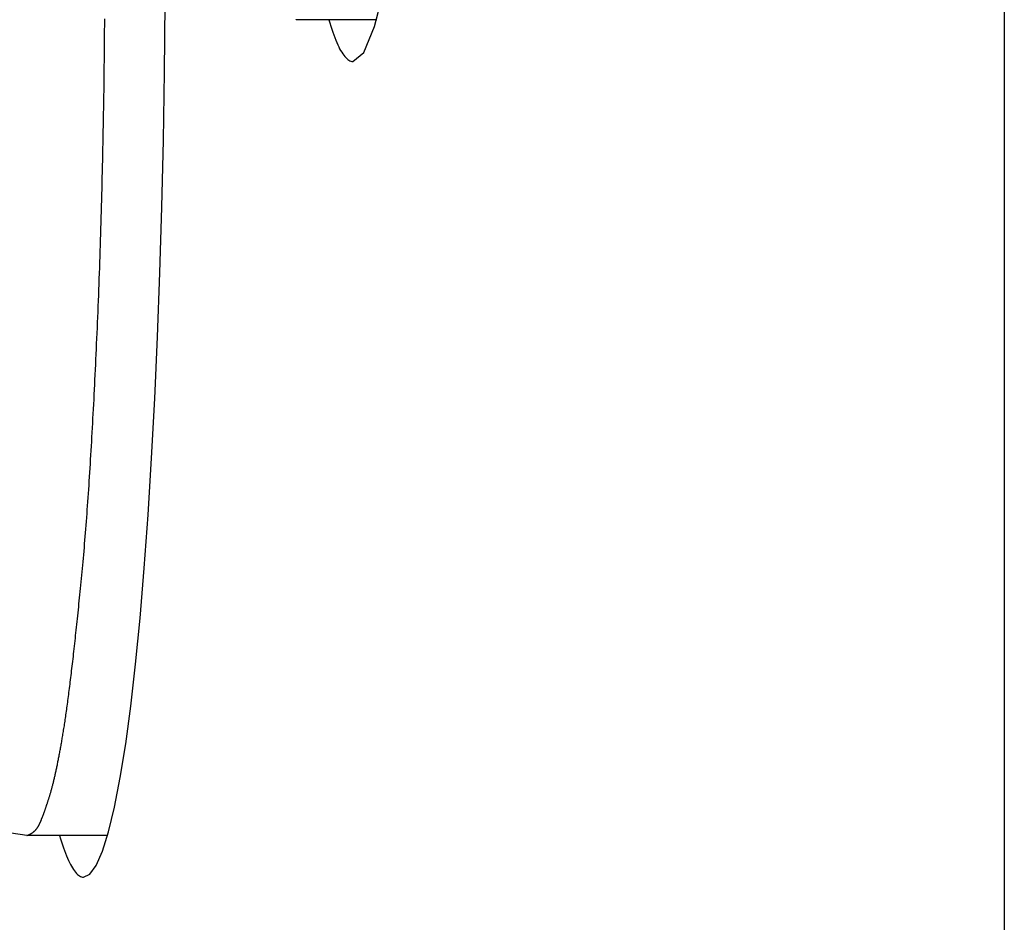
# Model space of a CAD drawing. Extents: x -620 to 820, y -936 to 1205.
# Drawn here: x -143 to -140, y -267 to -264 of the extents above; entities that cross this region are included whole.
import ezdxf

# ---------------------------------------------------------------- set-up
doc = ezdxf.new("R2010")
doc.units = 0
doc.header["$LTSCALE"] = 40.64
doc.layers.add('__', color=7, linetype='CONTINUOUS')

msp = doc.modelspace()

# ---------------------------------------------------------------- linework, layer by layer
at = {"layer": '__', "color": 7}
for p, q in [((-139.7568, -192.0288), (-139.7568, -657.7493)), ((-141.9625, -263.9421), (-142.2459, -263.9421)), ((-142.9087, -266.8098), (-143.192, -266.8098))]:
    msp.add_line(p, q, dxfattribs=at)
at = {"layer": '__', "color": 7, "flags": 128}
for points in [[(-142.0466, -264.0893), (-142.0079, -264.0569), (-141.9699, -263.9666), (-141.9332, -263.8202), (-141.8991, -263.6235), (-141.8685, -263.3834), (-141.8412, -263.0996), (-141.8172, -262.7754), (-141.797, -262.4185), (-141.7809, -262.0357), (-141.7689, -261.6331), (-141.7616, -261.2166), (-141.759, -260.7928), (-141.7616, -260.3692), (-141.7689, -259.9533), (-141.7807, -259.5515), (-141.7969, -259.1693), (-141.817, -258.813), (-141.8408, -258.4891), (-141.8681, -258.2052), (-141.8986, -257.9641), (-141.9328, -257.7659), (-141.9696, -257.6184)], [(-142.9928, -266.957), (-142.9705, -266.9457), (-142.9484, -266.9149), (-142.9265, -266.8652), (-142.905, -266.7969), (-142.8841, -266.7103), (-142.8638, -266.6063), (-142.8447, -266.4877), (-142.8268, -266.3549), (-142.81, -266.2077), (-142.7942, -266.0461), (-142.7795, -265.8704), (-142.7659, -265.6823), (-142.7536, -265.4832), (-142.7426, -265.2743), (-142.7328, -265.0569), (-142.7245, -264.8324), (-142.7176, -264.6016), (-142.7121, -264.3658), (-142.7082, -264.1261), (-142.7059, -263.8837)], [(-143.192, -266.8098), (-143.1911, -266.8095), (-143.1902, -266.8092), (-143.1893, -266.8089), (-143.1884, -266.8086), (-143.1876, -266.8083), (-143.1867, -266.8079), (-143.1858, -266.8076), (-143.185, -266.8072), (-143.1841, -266.8069), (-143.1833, -266.8065), (-143.1825, -266.8061), (-143.1816, -266.8057), (-143.1808, -266.8053), (-143.18, -266.8049), (-143.1792, -266.8045), (-143.1784, -266.804), (-143.1776, -266.8036), (-143.1768, -266.8031), (-143.1761, -266.8027), (-143.1753, -266.8022), (-143.1745, -266.8017), (-143.1738, -266.8012), (-143.173, -266.8007), (-143.1723, -266.8002), (-143.1716, -266.7997), (-143.1708, -266.7991), (-143.1701, -266.7986), (-143.1694, -266.798), (-143.1687, -266.7975), (-143.168, -266.7969), (-143.1673, -266.7963), (-143.1666, -266.7957), (-143.166, -266.7951), (-143.1653, -266.7945), (-143.1647, -266.7939), (-143.164, -266.7933), (-143.1634, -266.7926), (-143.1627, -266.792), (-143.1621, -266.7913), (-143.1615, -266.7907), (-143.1608, -266.79), (-143.1602, -266.7893), (-143.1596, -266.7886), (-143.159, -266.7879), (-143.1585, -266.7872), (-143.1579, -266.7865), (-143.1573, -266.7857), (-143.1567, -266.785), (-143.1562, -266.7842), (-143.1556, -266.7835), (-143.1551, -266.7827), (-143.1546, -266.7819), (-143.154, -266.7811), (-143.1535, -266.7803), (-143.153, -266.7795), (-143.1525, -266.7787), (-143.152, -266.7778), (-143.1515, -266.777), (-143.151, -266.7761), (-143.1505, -266.7753), (-143.1501, -266.7744), (-143.1496, -266.7735), (-143.1491, -266.7726), (-143.1487, -266.7717), (-143.1482, -266.7708), (-143.1478, -266.7699), (-143.1473, -266.7689), (-143.1469, -266.7679), (-143.1464, -266.7669), (-143.1459, -266.7659), (-143.1455, -266.7649), (-143.145, -266.7638), (-143.1445, -266.7627), (-143.144, -266.7616), (-143.1435, -266.7605), (-143.143, -266.7593), (-143.1425, -266.7581), (-143.142, -266.757), (-143.1415, -266.7557), (-143.141, -266.7545), (-143.1405, -266.7533), (-143.14, -266.752), (-143.1395, -266.7507), (-143.1389, -266.7494), (-143.1384, -266.748), (-143.1379, -266.7467), (-143.1373, -266.7453), (-143.1368, -266.7439), (-143.1363, -266.7425), (-143.1357, -266.741), (-143.1352, -266.7396), (-143.1346, -266.7381), (-143.134, -266.7366), (-143.1335, -266.735), (-143.1329, -266.7335), (-143.1323, -266.7319), (-143.1318, -266.7303), (-143.1312, -266.7287), (-143.1306, -266.7271), (-143.13, -266.7254), (-143.1294, -266.7237), (-143.1288, -266.722), (-143.1282, -266.7203), (-143.1276, -266.7186), (-143.127, -266.7168), (-143.1264, -266.7151), (-143.1257, -266.7132), (-143.1251, -266.7114), (-143.1245, -266.7096), (-143.1239, -266.7077), (-143.1232, -266.7058), (-143.1226, -266.7039), (-143.122, -266.702), (-143.1213, -266.7), (-143.1207, -266.6981), (-143.12, -266.6961), (-143.1193, -266.6941), (-143.1187, -266.692), (-143.118, -266.69), (-143.1173, -266.6879), (-143.1167, -266.6858), (-143.116, -266.6837), (-143.1153, -266.6815), (-143.1146, -266.6794), (-143.1139, -266.6772), (-143.1132, -266.675), (-143.1125, -266.6728), (-143.1118, -266.6705), (-143.1111, -266.6683), (-143.1104, -266.6659), (-143.1097, -266.6636), (-143.109, -266.6612), (-143.1083, -266.6588), (-143.1076, -266.6563), (-143.1069, -266.6538), (-143.1061, -266.6513), (-143.1054, -266.6487), (-143.1047, -266.6461), (-143.104, -266.6434), (-143.1033, -266.6408), (-143.1026, -266.638), (-143.1018, -266.6353), (-143.1011, -266.6325), (-143.1004, -266.6296), (-143.0997, -266.6267), (-143.0989, -266.6238), (-143.0982, -266.6209), (-143.0975, -266.6179), (-143.0967, -266.6149), (-143.096, -266.6118), (-143.0953, -266.6087), (-143.0946, -266.6055), (-143.0938, -266.6024), (-143.0931, -266.5991), (-143.0923, -266.5959), (-143.0916, -266.5926), (-143.0909, -266.5893), (-143.0901, -266.5859), (-143.0894, -266.5825), (-143.0887, -266.579), (-143.0879, -266.5756), (-143.0872, -266.572), (-143.0864, -266.5685), (-143.0857, -266.5649), (-143.0849, -266.5613), (-143.0842, -266.5576), (-143.0834, -266.5539), (-143.0827, -266.5501), (-143.0819, -266.5464), (-143.0812, -266.5425), (-143.0804, -266.5387), (-143.0797, -266.5348), (-143.0789, -266.5308), (-143.0781, -266.5269), (-143.0774, -266.5229), (-143.0766, -266.5188), (-143.0759, -266.5147), (-143.0751, -266.5106), (-143.0743, -266.5064), (-143.0736, -266.5022), (-143.0728, -266.498), (-143.072, -266.4937), (-143.0713, -266.4894), (-143.0705, -266.4851), (-143.0697, -266.4807), (-143.069, -266.4763), (-143.0682, -266.4718), (-143.0674, -266.4673), (-143.0666, -266.4628), (-143.0659, -266.4582), (-143.0651, -266.4536), (-143.0643, -266.4489), (-143.0635, -266.4442), (-143.0627, -266.4394), (-143.062, -266.4344), (-143.0612, -266.4294), (-143.0603, -266.4243), (-143.0595, -266.4191), (-143.0587, -266.4137), (-143.0579, -266.4083), (-143.0571, -266.4028), (-143.0562, -266.3971), (-143.0554, -266.3914), (-143.0546, -266.3855), (-143.0537, -266.3796), (-143.0529, -266.3735), (-143.052, -266.3674), (-143.0511, -266.3611), (-143.0503, -266.3548), (-143.0494, -266.3483), (-143.0485, -266.3418), (-143.0476, -266.3351), (-143.0467, -266.3284), (-143.0458, -266.3215), (-143.0449, -266.3145), (-143.044, -266.3075), (-143.0431, -266.3003), (-143.0422, -266.293), (-143.0413, -266.2856), (-143.0403, -266.2782), (-143.0394, -266.2706), (-143.0385, -266.2629), (-143.0375, -266.2551), (-143.0366, -266.2473), (-143.0356, -266.2393), (-143.0346, -266.2312), (-143.0337, -266.223), (-143.0327, -266.2147), (-143.0317, -266.2063), (-143.0307, -266.1978), (-143.0297, -266.1892), (-143.0287, -266.1805), (-143.0277, -266.1717), (-143.0267, -266.1628), (-143.0257, -266.1538), (-143.0247, -266.1447), (-143.0237, -266.1355), (-143.0227, -266.1262), (-143.0216, -266.1168), (-143.0206, -266.1073), (-143.0195, -266.0977), (-143.0185, -266.0879), (-143.0174, -266.0781), (-143.0164, -266.0682), (-143.0153, -266.0582), (-143.0142, -266.048), (-143.0131, -266.0378), (-143.012, -266.0275), (-143.011, -266.0171), (-143.0099, -266.0065), (-143.0088, -265.9959), (-143.0077, -265.9851), (-143.0065, -265.9743), (-143.0054, -265.9634), (-143.0043, -265.9523), (-143.0032, -265.9412), (-143.002, -265.9299), (-143.0009, -265.9185), (-142.9998, -265.907), (-142.9987, -265.8954), (-142.9976, -265.8836), (-142.9965, -265.8717), (-142.9954, -265.8597), (-142.9943, -265.8476), (-142.9932, -265.8353), (-142.9921, -265.823), (-142.9911, -265.8105), (-142.99, -265.7978), (-142.9889, -265.7851), (-142.9879, -265.7722), (-142.9868, -265.7592), (-142.9858, -265.746), (-142.9847, -265.7328), (-142.9837, -265.7194), (-142.9827, -265.7059), (-142.9816, -265.6923), (-142.9806, -265.6785), (-142.9796, -265.6646), (-142.9786, -265.6506), (-142.9776, -265.6365), (-142.9766, -265.6222), (-142.9756, -265.6078), (-142.9746, -265.5933), (-142.9736, -265.5787), (-142.9726, -265.5639), (-142.9717, -265.549), (-142.9707, -265.534), (-142.9698, -265.5189), (-142.9688, -265.5036), (-142.9678, -265.4883), (-142.9669, -265.4728), (-142.966, -265.4571), (-142.965, -265.4414), (-142.9641, -265.4255), (-142.9632, -265.4095), (-142.9623, -265.3933), (-142.9614, -265.3771), (-142.9605, -265.3607), (-142.9596, -265.3442), (-142.9587, -265.3276), (-142.9578, -265.3108), (-142.9569, -265.2939), (-142.956, -265.2769), (-142.9551, -265.2598), (-142.9543, -265.2425), (-142.9534, -265.2251), (-142.9526, -265.2076), (-142.9517, -265.19), (-142.9509, -265.1722), (-142.95, -265.1544), (-142.9492, -265.1364), (-142.9484, -265.1182), (-142.9475, -265.1), (-142.9467, -265.0816), (-142.9459, -265.0631), (-142.9451, -265.0444), (-142.9443, -265.0257), (-142.9435, -265.0068), (-142.9427, -264.9878), (-142.9419, -264.9687), (-142.9412, -264.9495), (-142.9404, -264.9302), (-142.9396, -264.9109), (-142.9389, -264.8916), (-142.9382, -264.8722), (-142.9375, -264.8528), (-142.9368, -264.8333), (-142.9361, -264.8139), (-142.9354, -264.7943), (-142.9347, -264.7748), (-142.9341, -264.7552), (-142.9334, -264.7355), (-142.9328, -264.7158), (-142.9322, -264.6961), (-142.9316, -264.6763), (-142.931, -264.6565), (-142.9304, -264.6367), (-142.9299, -264.6168), (-142.9293, -264.5969), (-142.9288, -264.5769), (-142.9283, -264.5569), (-142.9277, -264.5369), (-142.9272, -264.5168), (-142.9268, -264.4967), (-142.9263, -264.4765), (-142.9258, -264.4563), (-142.9254, -264.4361), (-142.9249, -264.4158), (-142.9245, -264.3955), (-142.9241, -264.3752), (-142.9237, -264.3548), (-142.9233, -264.3343), (-142.9229, -264.3139), (-142.9226, -264.2934), (-142.9222, -264.2728), (-142.9219, -264.2522), (-142.9215, -264.2316), (-142.9212, -264.2109), (-142.9209, -264.1902), (-142.9206, -264.1695), (-142.9204, -264.1487), (-142.9201, -264.1279), (-142.9198, -264.107), (-142.9196, -264.0861), (-142.9194, -264.0652), (-142.9192, -264.0442), (-142.919, -264.0232), (-142.9188, -264.0021), (-142.9186, -263.981), (-142.9184, -263.9599), (-142.9183, -263.9387)], [(-142.2459, -263.9421), (-142.245, -263.9418)], [(-142.1307, -263.9421), (-142.1273, -263.9537), (-142.1239, -263.9649), (-142.1205, -263.9756), (-142.117, -263.9858), (-142.1136, -263.9956), (-142.1101, -264.0049), (-142.1066, -264.0137), (-142.1032, -264.022), (-142.0997, -264.0299), (-142.0962, -264.0373), (-142.0927, -264.0442), (-142.0892, -264.0506), (-142.0856, -264.0565), (-142.0821, -264.062), (-142.0786, -264.0669), (-142.075, -264.0714), (-142.0715, -264.0754), (-142.068, -264.0788), (-142.0644, -264.0818), (-142.0609, -264.0843), (-142.0573, -264.0863), (-142.0538, -264.0878), (-142.0502, -264.0888), (-142.0466, -264.0893)], [(-143.192, -266.8098), (-143.2793, -266.7976)], [(-143.0769, -266.8098), (-143.0735, -266.8215), (-143.07, -266.8326), (-143.0666, -266.8433), (-143.0632, -266.8536), (-143.0597, -266.8633), (-143.0562, -266.8726), (-143.0528, -266.8814), (-143.0493, -266.8898), (-143.0458, -266.8976), (-143.0423, -266.905), (-143.0388, -266.9119), (-143.0353, -266.9183), (-143.0318, -266.9242), (-143.0282, -266.9297), (-143.0247, -266.9346), (-143.0212, -266.9391), (-143.0176, -266.9431), (-143.0141, -266.9466), (-143.0105, -266.9496), (-143.007, -266.9521), (-143.0034, -266.9541), (-142.9999, -266.9556), (-142.9963, -266.9566), (-142.9928, -266.957)]]:
    msp.add_lwpolyline(points, dxfattribs=at)

doc.saveas('drawing.dxf')
